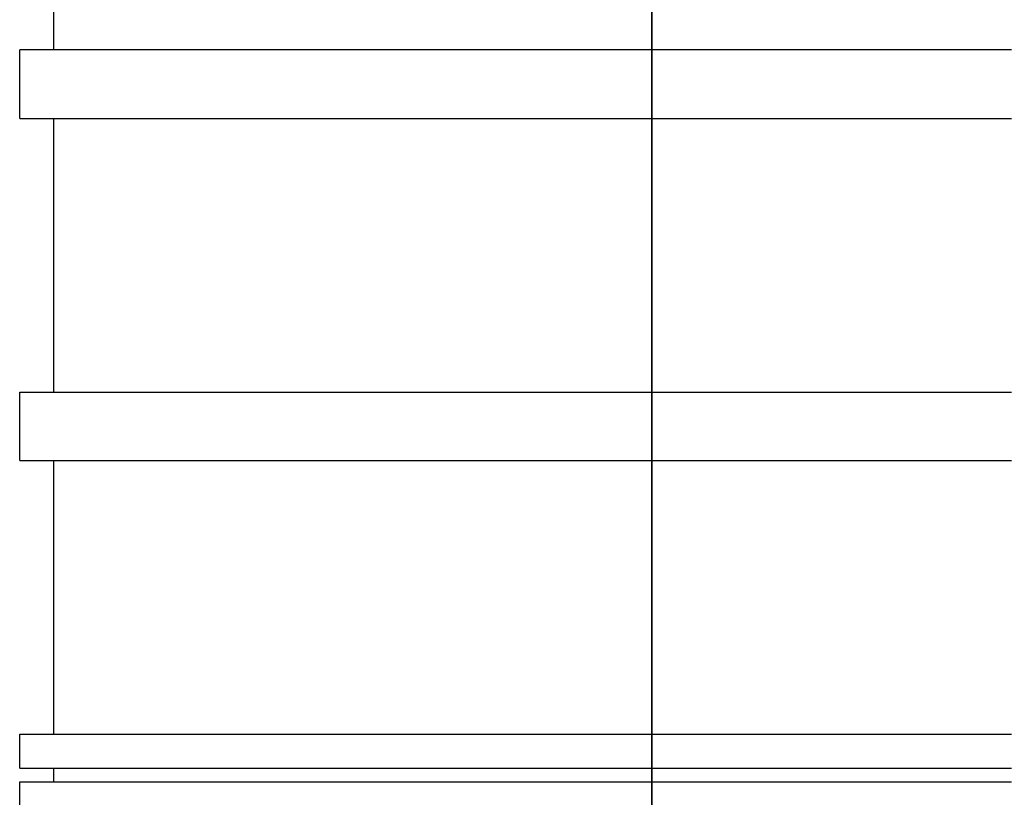
# Model space of a CAD drawing. Units: millimetres. Extents: x -4846 to 75660, y 2499 to 24669.
# Drawn here: x 28598 to 28612, y 17858 to 17869 of the extents above; entities that cross this region are included whole.
import ezdxf

# ---------------------------------------------------------------- set-up
doc = ezdxf.new("R2010")
doc.units = ezdxf.units.MM
doc.layers.add('KORPINEN-block', color=6, linetype='Continuous')
doc.layers.add('KORPINEN-dimension', color=9, linetype='Continuous')

# ---------------------------------------------------------------- blocks, each defined once
blk = doc.blocks.new('KOR-20204RO-GO_FRONT_L')
at = {"layer": 'KORPINEN-block'}
for p, q in [((53, 852.933), (53, 402.95)), ((53, 402.95), (53, 852.933))]:
    blk.add_line(p, q, dxfattribs=at)
at = {"layer": 'KORPINEN-block', "color": 8, "linetype": 'Continuous', "lineweight": 30}
for p, q in [((44.258, 716.299), (44.258, 717.299)), ((43.758, 715.299), (43.758, 716.299)), ((58.258, 716.299), (43.758, 716.299)), ((43.758, 715.299), (58.258, 715.299)), ((44.258, 711.299), (44.258, 715.299)), ((43.758, 710.299), (43.758, 711.299)), ((43.758, 711.299), (58.258, 711.299)), ((43.758, 710.299), (58.258, 710.299)), ((44.258, 706.299), (44.258, 710.299)), ((43.758, 705.799), (43.758, 706.299)), ((43.758, 706.299), (58.258, 706.299)), ((43.758, 705.799), (58.258, 705.799)), ((44.258, 705.599), (44.258, 705.799)), ((43.758, 699.999), (43.758, 705.599)), ((43.758, 705.599), (58.258, 705.599))]:
    blk.add_line(p, q, dxfattribs=at)

msp = doc.modelspace()

# ---------------------------------------------------------------- block references
at = {"layer": 'KORPINEN-dimension'}
msp.add_blockref('KOR-20204RO-GO_FRONT_L', (28554.071, 17152.216), dxfattribs=at)

doc.saveas('drawing.dxf')
